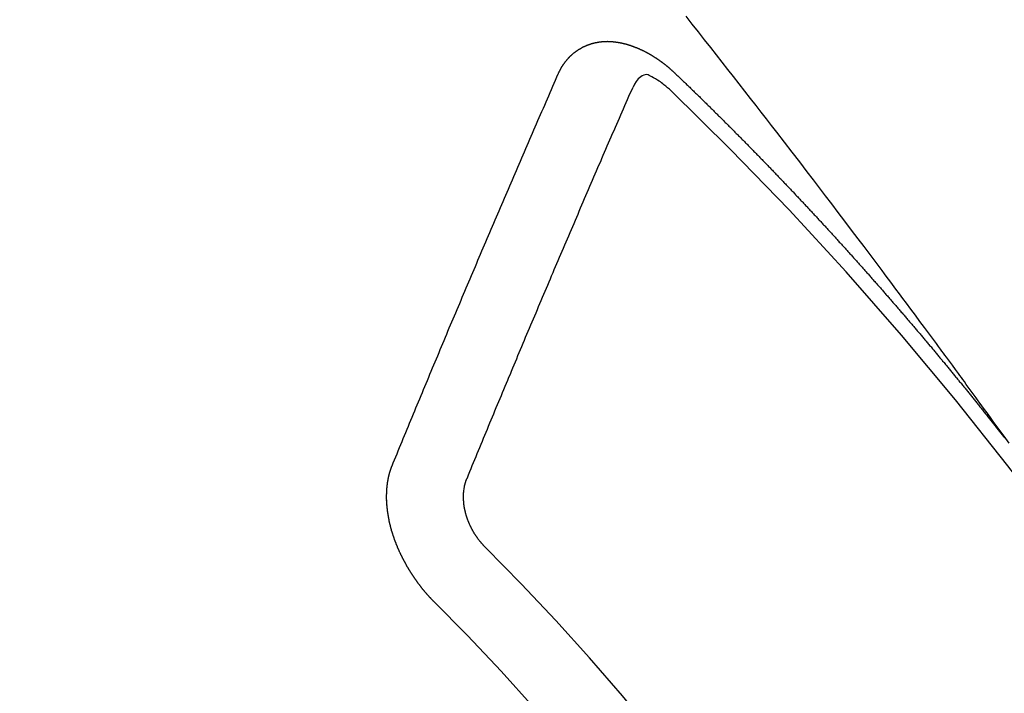
# Model space of a CAD drawing. Extents: x 0 to 26473, y -25 to 8845.
# Drawn here: x 1422 to 1431, y 7045 to 7051 of the extents above; entities that cross this region are included whole.
import ezdxf

# ---------------------------------------------------------------- set-up
doc = ezdxf.new("R2010")
doc.units = 0
doc.header["$LTSCALE"] = 50
doc.header["$MEASUREMENT"] = 0
doc.linetypes.add('CENTER2', pattern=[1.125, 0.75, -0.125, 0.125, -0.125])
doc.linetypes.add('HIDDEN', pattern=[0.375, 0.25, -0.125])
doc.layers.get('0').update_dxf_attribs({"linetype": 'CONTINUOUS'})
doc.layers.get('DEFPOINTS').update_dxf_attribs({"color": 146, "linetype": 'CONTINUOUS'})
doc.layers.add('150-機器', color=8, linetype='CONTINUOUS')
doc.styles.add('KH001', font='txt')
doc.dimstyles.new('KH1xx015', dxfattribs={"dimscale": 10, "dimtxt": 3.8, "dimasz": 0.8, "dimexe": 0.3, "dimexo": 1.2, "dimgap": 0.5, "dimtad": 3, "dimdec": 1, "dimdsep": 46, "dimlunit": 6, "dimtxsty": 'KH001', "dimblk": 'DOT', "dimcen": 1, "dimdle": 1, "dimclrd": 256, "dimclre": 256, "dimclrt": 256, "dimadec": 0, "dimazin": 0, "dimtfac": 1, "dimtdec": 1, "dimtix": 1, "dimtmove": 2, "dimatfit": 3, "dimldrblk": 'CLOSEDBLANK', "dimfxl": 1, "dimtolj": 1, "dimtzin": 0, "dimlwd": -1, "dimlwe": -1, "dimarcsym": 0})

# ---------------------------------------------------------------- blocks, each defined once
blk = doc.blocks.new('_Dot')
at = {"color": 0, "linetype": 'ByBlock', "lineweight": -2}
blk.add_line((-0.5, 0), (-1, 0), dxfattribs=at)
at = {"color": 0, "linetype": 'ByBlock', "const_width": 0.5}
blk.add_lwpolyline([(-0.25, 0, 1), (0.25, 0, 1)], format="xyb", close=True, dxfattribs=at)
blk = doc.blocks.new('*D207')
at = {"layer": 'DEFPOINTS', "transparency": 16777216}
for p, q in [((1374.7742, 7374.2219), (1374.7742, 7439.9027)), ((1529.7742, 7051.4542), (1529.7742, 7439.9027)), ((1521.7742, 7436.9027), (1382.7742, 7436.9027))]:
    blk.add_line(p, q, dxfattribs=at)
at = {"layer": 'DEFPOINTS', "color": 0, "transparency": 16777216}
for p in [(1374.7742, 7436.9027), (1374.7742, 7362.2219), (1529.7742, 7039.4542)]:
    blk.add_point(p, dxfattribs=at)
at = {"layer": 'DEFPOINTS', "transparency": 16777216, "xscale": 8, "yscale": 8, "zscale": 8, "rotation": 180}
blk.add_blockref('_Dot', (1374.7742, 7436.9027), dxfattribs=at)
at = {"layer": 'DEFPOINTS', "transparency": 16777216, "xscale": 8, "yscale": 8, "zscale": 8}
blk.add_blockref('_Dot', (1529.7742, 7436.9027), dxfattribs=at)
at = {"layer": 'DEFPOINTS', "transparency": 16777216, "insert": (1452.2742, 7460.9027), "char_height": 38, "attachment_point": 5, "style": 'KH001'}
blk.add_mtext('\\A1;155', dxfattribs=at)
blk = doc.blocks.new('_ClosedBlank')
at = {"color": 0, "linetype": 'ByBlock', "lineweight": -2}
for p, q in [((-1, 0.1667), (0, 0)), ((-1, 0.1667), (-1, -0.1667)), ((0, 0), (-1, -0.1667))]:
    blk.add_line(p, q, dxfattribs=at)
blk = doc.blocks.new('F402_H')
at = {"layer": '150-機器', "color": 13, "linetype": 'CENTER2'}
blk.add_line((0, 0), (-244.018, -170.8633), dxfattribs=at)
at = {"layer": '150-機器', "color": 13, "linetype": 'HIDDEN'}
for points in [[(-218.9663, -151.28), (-219.012, -151.2173), (-219.0577, -151.1546), (-219.1035, -151.092), (-219.1346, -151.0493), (-219.1658, -151.0066), (-219.1969, -150.9638), (-219.228, -150.9211), (-219.2459, -150.8965), (-219.2637, -150.8718), (-219.2816, -150.8472), (-219.2994, -150.8225), (-219.3171, -150.7981), (-219.3348, -150.7737), (-219.3525, -150.7492), (-219.3703, -150.7248), (-219.3837, -150.7065), (-219.3971, -150.6882), (-219.4105, -150.6699), (-219.424, -150.6516), (-219.451, -150.6148), (-219.478, -150.578), (-219.505, -150.5412), (-219.5319, -150.5044), (-219.5453, -150.4861), (-219.5588, -150.4678), (-219.5722, -150.4495), (-219.5856, -150.4312), (-219.6035, -150.4069), (-219.6214, -150.3826), (-219.6393, -150.3583), (-219.6573, -150.3341), (-219.6755, -150.3097), (-219.6938, -150.2854), (-219.7121, -150.261), (-219.7303, -150.2367), (-219.771, -150.182), (-219.8113, -150.1272), (-219.8517, -150.0724), (-219.8922, -150.0177), (-219.9239, -149.9753), (-219.9557, -149.9331), (-219.9875, -149.8908), (-220.0192, -149.8485), (-220.0424, -149.8172), (-220.0656, -149.7859), (-220.0887, -149.7546), (-220.1119, -149.7234), (-220.1655, -149.6516), (-220.2194, -149.5801), (-220.2736, -149.5088), (-220.3277, -149.4374), (-220.3871, -149.3591), (-220.4465, -149.2807), (-220.5059, -149.2024), (-220.5654, -149.1241), (-220.6203, -149.0521), (-220.6752, -148.9801), (-220.7303, -148.9081), (-220.7853, -148.8361), (-220.8542, -148.7462), (-220.9231, -148.6562), (-220.9921, -148.5664), (-221.0613, -148.4767), (-221.1075, -148.4171), (-221.1538, -148.3575), (-221.2001, -148.298), (-221.2464, -148.2385), (-221.2973, -148.1731), (-221.3482, -148.1077), (-221.3992, -148.0423), (-221.4502, -147.977), (-221.5012, -147.9117), (-221.5524, -147.8464), (-221.6035, -147.7812), (-221.6548, -147.7161), (-221.7106, -147.6453), (-221.7666, -147.5746), (-221.8225, -147.5039), (-221.8785, -147.4332)], [(-223.0298, -147.952), (-223.0287, -147.95), (-223.0277, -147.9481), (-223.0266, -147.9461), (-223.0261, -147.9433), (-223.0243, -147.9408), (-223.0232, -147.9388), (-223.0221, -147.9369), (-223.0211, -147.9349), (-223.0206, -147.9321), (-223.0195, -147.9302), (-223.0185, -147.9282), (-223.0166, -147.9257), (-223.0155, -147.9237), (-223.0144, -147.9218), (-223.014, -147.919), (-223.0129, -147.917), (-223.0118, -147.9151), (-223.01, -147.9125), (-223.0089, -147.9106), (-223.0078, -147.9086), (-223.0068, -147.9066), (-223.0057, -147.9047), (-223.0046, -147.9027), (-223.0028, -147.9002), (-223.0023, -147.8974), (-223.0012, -147.8954), (-223.0002, -147.8935), (-222.9991, -147.8915), (-222.9972, -147.889), (-222.9962, -147.887), (-222.9951, -147.8851), (-222.994, -147.8831), (-222.9924, -147.882), (-222.9913, -147.88), (-222.9895, -147.8775), (-222.9884, -147.8755), (-222.9873, -147.8735), (-222.9863, -147.8716), (-222.9844, -147.869), (-222.9833, -147.8671), (-222.9817, -147.8659), (-222.9806, -147.864), (-222.9796, -147.862), (-222.9777, -147.8595), (-222.9766, -147.8575), (-222.975, -147.8564), (-222.9739, -147.8544), (-222.9729, -147.8525), (-222.971, -147.8499), (-222.9694, -147.8488), (-222.9683, -147.8468), (-222.9672, -147.8449), (-222.9654, -147.8423), (-222.9637, -147.8412), (-222.9627, -147.8392), (-222.9616, -147.8373), (-222.9591, -147.8355), (-222.9581, -147.8336), (-222.9565, -147.8324), (-222.9554, -147.8305), (-222.9535, -147.8279), (-222.9519, -147.8268), (-222.9508, -147.8248), (-222.9492, -147.8237), (-222.9473, -147.8212), (-222.9462, -147.8192), (-222.9446, -147.8181), (-222.9435, -147.8161), (-222.9411, -147.8144), (-222.94, -147.8124), (-222.9384, -147.8113), (-222.9373, -147.8093), (-222.9349, -147.8076), (-222.9338, -147.8056), (-222.9322, -147.8045), (-222.9306, -147.8033), (-222.9287, -147.8008), (-222.927, -147.7997), (-222.926, -147.7977), (-222.9243, -147.7966), (-222.9225, -147.794), (-222.9208, -147.7929), (-222.9192, -147.7917), (-222.9181, -147.7898), (-222.9157, -147.7881), (-222.9141, -147.7869), (-222.913, -147.785), (-222.9114, -147.7838), (-222.9089, -147.7821), (-222.9078, -147.7801), (-222.9062, -147.779), (-222.9046, -147.7779), (-222.9021, -147.7761), (-222.9011, -147.7742), (-222.8994, -147.773), (-222.8978, -147.7719), (-222.8953, -147.7702), (-222.8943, -147.7682), (-222.8926, -147.7671), (-222.891, -147.7659), (-222.8886, -147.7642), (-222.8869, -147.7631), (-222.8853, -147.7619), (-222.8842, -147.76), (-222.8818, -147.7582), (-222.8801, -147.7571), (-222.8785, -147.7559), (-222.8769, -147.7548), (-222.8744, -147.7531), (-222.8728, -147.7519), (-222.8712, -147.7508), (-222.8687, -147.7491), (-222.8671, -147.7479), (-222.8654, -147.7468), (-222.8638, -147.7457), (-222.8614, -147.7439), (-222.8597, -147.7428), (-222.8581, -147.7416), (-222.8565, -147.7405), (-222.854, -147.7388), (-222.8524, -147.7376), (-222.8507, -147.7365), (-222.8491, -147.7354), (-222.8467, -147.7336), (-222.845, -147.7325), (-222.8434, -147.7314), (-222.8417, -147.7302), (-222.8387, -147.7293), (-222.8371, -147.7282), (-222.8355, -147.727), (-222.8338, -147.7259), (-222.8314, -147.7242), (-222.8297, -147.723), (-222.8275, -147.7227), (-222.8259, -147.7215), (-222.8234, -147.7198), (-222.8218, -147.7187), (-222.8202, -147.7175), (-222.818, -147.7172), (-222.8155, -147.7155), (-222.8139, -147.7144), (-222.8123, -147.7132), (-222.81, -147.7129), (-222.8076, -147.7112), (-222.806, -147.71), (-222.8038, -147.7097), (-222.8021, -147.7085), (-222.7997, -147.7068), (-222.7975, -147.7065), (-222.7958, -147.7054), (-222.7936, -147.705), (-222.7912, -147.7033), (-222.7895, -147.7022), (-222.7873, -147.7018), (-222.7857, -147.7007), (-222.7835, -147.7004), (-222.781, -147.6987), (-222.7788, -147.6983), (-222.7772, -147.6972), (-222.7756, -147.696), (-222.7725, -147.6951), (-222.7709, -147.694), (-222.7687, -147.6937), (-222.7671, -147.6925), (-222.7649, -147.6922), (-222.7618, -147.6913), (-222.7602, -147.6902), (-222.758, -147.6898), (-222.7564, -147.6887), (-222.7533, -147.6878), (-222.7517, -147.6866), (-222.7495, -147.6863), (-222.7473, -147.686), (-222.7457, -147.6848), (-222.7426, -147.6839), (-222.7404, -147.6836), (-222.7388, -147.6825), (-222.7366, -147.6821), (-222.7344, -147.6818), (-222.7319, -147.6801), (-222.7297, -147.6798), (-222.7275, -147.6795), (-222.7253, -147.6791), (-222.7237, -147.678), (-222.7215, -147.6777), (-222.7185, -147.6768), (-222.7163, -147.6764), (-222.7146, -147.6753), (-222.7124, -147.675), (-222.7102, -147.6746), (-222.7072, -147.6737), (-222.705, -147.6734), (-222.7028, -147.6731), (-222.7011, -147.6719), (-222.6989, -147.6716), (-222.6967, -147.6713), (-222.6937, -147.6704), (-222.6915, -147.6701), (-222.6893, -147.6697), (-222.6871, -147.6694), (-222.6849, -147.6691), (-222.6827, -147.6687), (-222.6805, -147.6684), (-222.6774, -147.6675), (-222.6752, -147.6672), (-222.673, -147.6669), (-222.6708, -147.6665), (-222.6686, -147.6662), (-222.6664, -147.6659), (-222.6642, -147.6656), (-222.662, -147.6652), (-222.659, -147.6643), (-222.6568, -147.664), (-222.6546, -147.6637), (-222.6524, -147.6633), (-222.6502, -147.663), (-222.648, -147.6627), (-222.6452, -147.6632), (-222.643, -147.6629), (-222.6408, -147.6625), (-222.6386, -147.6622), (-222.6355, -147.6613), (-222.6333, -147.661), (-222.6305, -147.6615), (-222.6283, -147.6611), (-222.6261, -147.6608), (-222.6239, -147.6605), (-222.6212, -147.661), (-222.6189, -147.6606), (-222.6167, -147.6603), (-222.6145, -147.66), (-222.6118, -147.6605), (-222.6095, -147.6602), (-222.6073, -147.6598), (-222.6046, -147.6603), (-222.6024, -147.66), (-222.6002, -147.6597), (-222.5966, -147.6596), (-222.5944, -147.6593), (-222.5916, -147.6597), (-222.5894, -147.6594), (-222.5872, -147.6591), (-222.5844, -147.6596), (-222.5822, -147.6593), (-222.5794, -147.6597), (-222.5772, -147.6594), (-222.5744, -147.6599), (-222.5722, -147.6596), (-222.5694, -147.6601), (-222.5672, -147.6597), (-222.5644, -147.6602), (-222.5622, -147.6599), (-222.5595, -147.6604), (-222.5573, -147.6601), (-222.5553, -147.6611), (-222.5531, -147.6608), (-222.5503, -147.6613), (-222.5481, -147.661), (-222.5453, -147.6615), (-222.5425, -147.6619), (-222.5403, -147.6616), (-222.5376, -147.6621), (-222.5348, -147.6626), (-222.5326, -147.6623), (-222.5298, -147.6628), (-222.527, -147.6632), (-222.5248, -147.6629), (-222.522, -147.6634), (-222.5193, -147.6639), (-222.5171, -147.6636), (-222.5151, -147.6646), (-222.5123, -147.6651), (-222.5095, -147.6656), (-222.5073, -147.6653), (-222.5046, -147.6658), (-222.5018, -147.6663), (-222.499, -147.6668), (-222.4968, -147.6664), (-222.4948, -147.6675), (-222.4921, -147.668), (-222.4893, -147.6685), (-222.4865, -147.669), (-222.4837, -147.6694), (-222.4815, -147.6691), (-222.4787, -147.6696), (-222.4768, -147.6707), (-222.474, -147.6712), (-222.4712, -147.6717), (-222.4684, -147.6721), (-222.4657, -147.6726), (-222.4629, -147.6731), (-222.4609, -147.6742), (-222.4581, -147.6747), (-222.4554, -147.6752), (-222.4526, -147.6757), (-222.4498, -147.6761), (-222.4478, -147.6772), (-222.4451, -147.6777), (-222.4423, -147.6782), (-222.4395, -147.6787), (-222.4376, -147.6797), (-222.4348, -147.6802), (-222.432, -147.6807), (-222.4292, -147.6812), (-222.4273, -147.6823), (-222.4245, -147.6828), (-222.4217, -147.6832), (-222.4189, -147.6837), (-222.417, -147.6848), (-222.4142, -147.6853), (-222.4114, -147.6858), (-222.4094, -147.6868), (-222.4061, -147.6881), (-222.4033, -147.6886), (-222.4005, -147.6891), (-222.3986, -147.6902), (-222.3958, -147.6907), (-222.393, -147.6912), (-222.3905, -147.693), (-222.3877, -147.6935), (-222.3849, -147.694), (-222.383, -147.6951), (-222.3802, -147.6956), (-222.3768, -147.6969), (-222.3749, -147.6979), (-222.3721, -147.6984), (-222.3693, -147.6989), (-222.3668, -147.7008), (-222.364, -147.7013), (-222.3621, -147.7024), (-222.3593, -147.7028), (-222.3559, -147.7042), (-222.354, -147.7052), (-222.3512, -147.7057), (-222.3487, -147.7076), (-222.3459, -147.7081), (-222.3431, -147.7086), (-222.3406, -147.7104), (-222.3378, -147.7109), (-222.3358, -147.712), (-222.3325, -147.7133), (-222.3305, -147.7144), (-222.3277, -147.7149), (-222.3244, -147.7162), (-222.3224, -147.7172), (-222.3191, -147.7185), (-222.3171, -147.7196), (-222.3143, -147.7201), (-222.3118, -147.722), (-222.309, -147.7225), (-222.3065, -147.7243), (-222.3037, -147.7248), (-222.3012, -147.7267), (-222.2984, -147.7272), (-222.2959, -147.7291), (-222.2931, -147.7296), (-222.2906, -147.7314), (-222.2878, -147.7319), (-222.2852, -147.7338), (-222.2833, -147.7349), (-222.2799, -147.7362), (-222.278, -147.7372), (-222.2746, -147.7385), (-222.2727, -147.7396), (-222.2693, -147.7409), (-222.2674, -147.742), (-222.264, -147.7433), (-222.2615, -147.7452), (-222.2595, -147.7462), (-222.2562, -147.7475), (-222.2542, -147.7486), (-222.2508, -147.7499), (-222.2489, -147.751), (-222.2464, -147.7528), (-222.243, -147.7541), (-222.241, -147.7552), (-222.2385, -147.7571), (-222.2352, -147.7584), (-222.2332, -147.7595), (-222.2307, -147.7613), (-222.2273, -147.7626), (-222.2254, -147.7637), (-222.2228, -147.7656), (-222.2195, -147.7669), (-222.2175, -147.768), (-222.215, -147.7698), (-222.2116, -147.7711), (-222.2097, -147.7722), (-222.2071, -147.7741), (-222.2046, -147.776), (-222.2012, -147.7773), (-222.1993, -147.7783), (-222.1968, -147.7802), (-222.1934, -147.7815), (-222.1909, -147.7834), (-222.1889, -147.7845), (-222.1864, -147.7863), (-222.1838, -147.7882), (-222.1805, -147.7895), (-222.178, -147.7914), (-222.176, -147.7925), (-222.1735, -147.7943), (-222.1701, -147.7956), (-222.1676, -147.7975), (-222.165, -147.7994), (-222.1631, -147.8005), (-222.1606, -147.8023), (-222.158, -147.8042), (-222.1547, -147.8055), (-222.1521, -147.8074), (-222.1496, -147.8093), (-222.1471, -147.8112), (-222.1451, -147.8122), (-222.1426, -147.8141), (-222.14, -147.816), (-222.1367, -147.8173), (-222.1342, -147.8192), (-222.1316, -147.821), (-222.1291, -147.8229), (-222.1266, -147.8248), (-222.124, -147.8267), (-222.1215, -147.8286), (-222.1195, -147.8296), (-222.117, -147.8315), (-222.1145, -147.8334), (-222.1119, -147.8353), (-222.1094, -147.8371), (-222.1069, -147.839), (-222.1043, -147.8409), (-222.1018, -147.8428), (-222.0993, -147.8447), (-222.0959, -147.846), (-222.0934, -147.8478), (-222.0909, -147.8497), (-222.0891, -147.8522), (-222.0866, -147.8541), (-222.0841, -147.8559), (-222.0815, -147.8578), (-222.079, -147.8597), (-222.0765, -147.8616), (-222.0739, -147.8634), (-222.0714, -147.8653), (-222.0689, -147.8672), (-222.0663, -147.8691), (-222.0638, -147.871), (-222.0607, -147.8737), (-222.0582, -147.8755), (-222.0556, -147.8774), (-222.0539, -147.8799), (-222.0514, -147.8817), (-222.0488, -147.8836), (-222.0463, -147.8855), (-222.0438, -147.8874), (-222.0412, -147.8893), (-222.0395, -147.8917), (-222.0364, -147.8944), (-222.0339, -147.8963), (-222.0314, -147.8982), (-222.0288, -147.9), (-222.0271, -147.9025), (-222.0246, -147.9044), (-222.022, -147.9063), (-222.0189, -147.9089), (-222.0172, -147.9114), (-222.0147, -147.9133), (-222.0122, -147.9152), (-222.0096, -147.917), (-222.0079, -147.9195), (-222.0048, -147.9222), (-222.0023, -147.9241), (-221.9997, -147.9259), (-221.998, -147.9284), (-221.9955, -147.9303), (-221.9924, -147.933), (-221.9898, -147.9348), (-221.9881, -147.9373), (-221.9856, -147.9392), (-221.9831, -147.9411), (-221.9814, -147.9435)], [(-224.5278, -151.4847), (-224.5165, -151.4573), (-224.5053, -151.4299), (-224.494, -151.4026), (-224.4827, -151.3752), (-224.472, -151.347), (-224.4608, -151.3196), (-224.4487, -151.2917), (-224.4374, -151.2643), (-224.4261, -151.2369), (-224.4148, -151.2096), (-224.4036, -151.1822), (-224.3915, -151.1542), (-224.3802, -151.1269), (-224.3689, -151.0995), (-224.3577, -151.0721), (-224.3464, -151.0448), (-224.3349, -151.016), (-224.3236, -150.9886), (-224.3123, -150.9612), (-224.3003, -150.9333), (-224.289, -150.9059), (-224.2777, -150.8786), (-224.2656, -150.8506), (-224.2543, -150.8232), (-224.2431, -150.7959), (-224.231, -150.7679), (-224.2197, -150.7405), (-224.2084, -150.7132), (-224.1964, -150.6852), (-224.1857, -150.657), (-224.1744, -150.6297), (-224.1623, -150.6017), (-224.151, -150.5743), (-224.1389, -150.5464), (-224.1277, -150.519), (-224.1164, -150.4917), (-224.1043, -150.4637), (-224.093, -150.4363), (-224.0809, -150.4084), (-224.0697, -150.381), (-224.0576, -150.3531), (-224.0463, -150.3257), (-224.0348, -150.2969), (-224.0235, -150.2696), (-224.0114, -150.2416), (-224.0002, -150.2142), (-223.9881, -150.1863), (-223.9768, -150.1589), (-223.9647, -150.131), (-223.9534, -150.1036), (-223.9414, -150.0757), (-223.9293, -150.0477), (-223.918, -150.0203), (-223.9059, -149.9924), (-223.8946, -149.965), (-223.8825, -149.9371), (-223.8705, -149.9091), (-223.8598, -149.8809), (-223.8477, -149.853), (-223.8356, -149.8251), (-223.8243, -149.7977), (-223.8122, -149.7697), (-223.8001, -149.7418), (-223.7889, -149.7144), (-223.7768, -149.6865), (-223.7647, -149.6585), (-223.7534, -149.6312), (-223.7413, -149.6032), (-223.7292, -149.5753), (-223.7171, -149.5473), (-223.7059, -149.5199), (-223.6938, -149.492), (-223.6817, -149.4641), (-223.6696, -149.4361), (-223.6589, -149.4079), (-223.6468, -149.38), (-223.6347, -149.352), (-223.6226, -149.3241), (-223.6106, -149.2961), (-223.5985, -149.2682), (-223.5872, -149.2408), (-223.5751, -149.2129), (-223.563, -149.1849), (-223.5509, -149.157), (-223.5388, -149.129), (-223.5267, -149.1011), (-223.5147, -149.0731), (-223.5026, -149.0452), (-223.4913, -149.0178), (-223.4792, -148.9899), (-223.4671, -148.9619), (-223.455, -148.934), (-223.4429, -148.906), (-223.4314, -148.8773), (-223.4193, -148.8493), (-223.4072, -148.8214), (-223.3952, -148.7934), (-223.3831, -148.7655), (-223.371, -148.7376), (-223.3589, -148.7096), (-223.3468, -148.6817), (-223.3347, -148.6537), (-223.3226, -148.6258), (-223.3105, -148.5978), (-223.2985, -148.5699), (-223.2864, -148.5419), (-223.2743, -148.514), (-223.2614, -148.4855), (-223.2493, -148.4575), (-223.2372, -148.4296), (-223.2251, -148.4016), (-223.213, -148.3737), (-223.2009, -148.3458), (-223.1888, -148.3178), (-223.1767, -148.2899), (-223.1638, -148.2613), (-223.1518, -148.2334), (-223.1402, -148.2046), (-223.1281, -148.1767), (-223.1161, -148.1487), (-223.104, -148.1208), (-223.0911, -148.0923), (-223.079, -148.0643), (-223.0669, -148.0364), (-223.0548, -148.0084), (-223.0419, -147.9799), (-223.0298, -147.952)], [(-222.0123, -148.105), (-222.0284, -148.0909), (-222.0446, -148.077), (-222.0609, -148.0632), (-222.0774, -148.0497), (-222.088, -148.0414), (-222.0986, -148.0333), (-222.1095, -148.0254), (-222.1205, -148.0178), (-222.1367, -148.0077), (-222.1533, -147.9984), (-222.1703, -147.9893), (-222.1875, -147.9795), (-222.1984, -147.9729), (-222.2093, -147.9668), (-222.2205, -147.9621), (-222.2319, -147.9595), (-222.2458, -147.9599), (-222.2598, -147.9636), (-222.2733, -147.9699), (-222.286, -147.9779), (-222.3083, -147.9974), (-222.3265, -148.0201), (-222.342, -148.0449), (-222.3561, -148.0708)], [(-221.9814, -147.9435), (-221.974, -147.9505), (-221.9672, -147.9567), (-221.9604, -147.9629), (-221.9536, -147.9692), (-221.9477, -147.9759), (-221.9403, -147.983), (-221.9335, -147.9892), (-221.9268, -147.9954), (-221.92, -148.0016), (-221.9132, -148.0078), (-221.9067, -148.0154), (-221.8999, -148.0216), (-221.8931, -148.0278), (-221.8863, -148.034), (-221.8795, -148.0402), (-221.873, -148.0478), (-221.8662, -148.054), (-221.8594, -148.0602), (-221.8526, -148.0665), (-221.8453, -148.0735), (-221.8393, -148.0803), (-221.8325, -148.0865), (-221.8258, -148.0927), (-221.819, -148.0989), (-221.8124, -148.1065), (-221.8057, -148.1127), (-221.7989, -148.1189), (-221.7921, -148.1251), (-221.7847, -148.1321), (-221.7788, -148.1389), (-221.772, -148.1451), (-221.7652, -148.1513), (-221.7584, -148.1575), (-221.7519, -148.1651), (-221.7451, -148.1714), (-221.7383, -148.1776), (-221.7315, -148.1838), (-221.725, -148.1914), (-221.7182, -148.1976), (-221.7114, -148.2038), (-221.7055, -148.2106), (-221.6981, -148.2176), (-221.6913, -148.2238), (-221.6846, -148.23), (-221.6786, -148.2368), (-221.6712, -148.2438), (-221.6645, -148.25), (-221.6585, -148.2568), (-221.6511, -148.2638), (-221.6443, -148.27), (-221.6376, -148.2762), (-221.6316, -148.283), (-221.6242, -148.2901), (-221.6175, -148.2963), (-221.6115, -148.303), (-221.6047, -148.3093), (-221.5974, -148.3163), (-221.5914, -148.3231), (-221.5846, -148.3293), (-221.5773, -148.3363), (-221.5713, -148.3431), (-221.5645, -148.3493), (-221.5577, -148.3555), (-221.5512, -148.3631), (-221.5444, -148.3693), (-221.5376, -148.3755), (-221.5311, -148.3831), (-221.5243, -148.3893), (-221.5175, -148.3955), (-221.5116, -148.4023), (-221.5042, -148.4093), (-221.4974, -148.4155), (-221.4915, -148.4223), (-221.4841, -148.4293), (-221.4781, -148.4361), (-221.4714, -148.4423), (-221.464, -148.4494), (-221.458, -148.4561), (-221.4512, -148.4623), (-221.4445, -148.4686), (-221.4379, -148.4762), (-221.4311, -148.4824), (-221.4252, -148.4891), (-221.4178, -148.4962), (-221.411, -148.5024), (-221.4051, -148.5092), (-221.3977, -148.5162), (-221.3918, -148.523), (-221.385, -148.5292), (-221.3776, -148.5362), (-221.3717, -148.543), (-221.3649, -148.5492), (-221.3583, -148.5568), (-221.3516, -148.563), (-221.3456, -148.5698), (-221.3382, -148.5768), (-221.3315, -148.583), (-221.3255, -148.5898), (-221.3181, -148.5968), (-221.3122, -148.6036), (-221.3054, -148.6098), (-221.2988, -148.6174), (-221.2921, -148.6236), (-221.2853, -148.6298), (-221.2787, -148.6374), (-221.272, -148.6436), (-221.266, -148.6504), (-221.2586, -148.6574), (-221.2527, -148.6642), (-221.2459, -148.6704), (-221.2394, -148.678), (-221.2326, -148.6842), (-221.226, -148.6918), (-221.2193, -148.698), (-221.2133, -148.7048), (-221.2059, -148.7118), (-221.2, -148.7186), (-221.1932, -148.7248), (-221.1866, -148.7324), (-221.1799, -148.7386), (-221.1739, -148.7454), (-221.1665, -148.7524), (-221.1606, -148.7592), (-221.1532, -148.7663), (-221.1473, -148.773), (-221.1405, -148.7792), (-221.1339, -148.7868), (-221.1272, -148.7931), (-221.1212, -148.7998), (-221.1138, -148.8069), (-221.1079, -148.8136), (-221.1005, -148.8207), (-221.0946, -148.8274), (-221.0878, -148.8337), (-221.0812, -148.8413), (-221.0744, -148.8475), (-221.0679, -148.8551), (-221.0611, -148.8613), (-221.0552, -148.868), (-221.0486, -148.8756), (-221.0418, -148.8819), (-221.0353, -148.8895), (-221.0285, -148.8957), (-221.0226, -148.9024), (-221.0152, -148.9095), (-221.0092, -148.9162), (-221.0019, -148.9233), (-220.9959, -148.9301), (-220.99, -148.9368), (-220.9826, -148.9439), (-220.9766, -148.9506), (-220.9693, -148.9577), (-220.9633, -148.9644), (-220.9573, -148.9712), (-220.95, -148.9783), (-220.944, -148.985), (-220.9367, -148.9921), (-220.9307, -148.9988), (-220.9247, -149.0056), (-220.9174, -149.0126), (-220.9114, -149.0194), (-220.9041, -149.0265), (-220.8981, -149.0332), (-220.8916, -149.0408), (-220.8848, -149.047), (-220.8788, -149.0538), (-220.8715, -149.0608), (-220.8655, -149.0676), (-220.859, -149.0752), (-220.8522, -149.0814), (-220.8456, -149.089), (-220.8397, -149.0958), (-220.8329, -149.102), (-220.8263, -149.1096), (-220.8204, -149.1164), (-220.813, -149.1234), (-220.8071, -149.1302), (-220.8005, -149.1378), (-220.7937, -149.144), (-220.7872, -149.1516), (-220.7812, -149.1584), (-220.7745, -149.1646), (-220.7679, -149.1722), (-220.762, -149.179), (-220.7546, -149.186), (-220.7486, -149.1928), (-220.7421, -149.2004), (-220.7353, -149.2066), (-220.7288, -149.2142), (-220.7228, -149.221), (-220.7155, -149.228), (-220.7095, -149.2348), (-220.7035, -149.2416), (-220.6962, -149.2486), (-220.6902, -149.2554), (-220.6837, -149.263), (-220.6777, -149.2697), (-220.6703, -149.2768), (-220.6644, -149.2836), (-220.6578, -149.2911), (-220.6511, -149.2974), (-220.6445, -149.305), (-220.6386, -149.3117), (-220.632, -149.3193), (-220.6252, -149.3255), (-220.6187, -149.3331), (-220.6127, -149.3399), (-220.6068, -149.3467), (-220.5994, -149.3537), (-220.5935, -149.3605), (-220.5869, -149.3681), (-220.5809, -149.3749), (-220.5736, -149.3819), (-220.5676, -149.3887), (-220.5611, -149.3963), (-220.5551, -149.4031), (-220.5478, -149.4101), (-220.5418, -149.4169), (-220.5353, -149.4245), (-220.5293, -149.4313), (-220.5219, -149.4383), (-220.516, -149.4451), (-220.5094, -149.4527), (-220.5035, -149.4594), (-220.4969, -149.467), (-220.4902, -149.4732), (-220.4836, -149.4808), (-220.4777, -149.4876), (-220.4711, -149.4952), (-220.4652, -149.502), (-220.4578, -149.509), (-220.4518, -149.5158), (-220.4453, -149.5234), (-220.4393, -149.5302), (-220.4328, -149.5378), (-220.426, -149.544), (-220.4195, -149.5516), (-220.4135, -149.5584), (-220.407, -149.566), (-220.401, -149.5728), (-220.3945, -149.5804), (-220.3877, -149.5866), (-220.3811, -149.5942), (-220.3752, -149.6009), (-220.3686, -149.6085), (-220.3627, -149.6153), (-220.3561, -149.6229), (-220.3488, -149.6299), (-220.3428, -149.6367), (-220.3363, -149.6443), (-220.3303, -149.6511), (-220.3238, -149.6587), (-220.3178, -149.6655), (-220.3113, -149.6731), (-220.3053, -149.6799), (-220.298, -149.6869), (-220.292, -149.6937), (-220.2855, -149.7013), (-220.2795, -149.708), (-220.273, -149.7156), (-220.267, -149.7224), (-220.2604, -149.73), (-220.2545, -149.7368), (-220.2479, -149.7444), (-220.2406, -149.7514), (-220.2346, -149.7582), (-220.2281, -149.7658), (-220.2221, -149.7726), (-220.2156, -149.7802), (-220.2096, -149.787), (-220.2031, -149.7946), (-220.1971, -149.8013), (-220.1906, -149.8089), (-220.1846, -149.8157), (-220.1781, -149.8233), (-220.1715, -149.8309), (-220.1648, -149.8371), (-220.1582, -149.8447), (-220.1523, -149.8515), (-220.1457, -149.8591), (-220.1397, -149.8659), (-220.1332, -149.8735), (-220.1272, -149.8803), (-220.1207, -149.8879), (-220.1142, -149.8955), (-220.1082, -149.9022), (-220.1017, -149.9098), (-220.0957, -149.9166), (-220.0892, -149.9242), (-220.0832, -149.931), (-220.0767, -149.9386), (-220.0707, -149.9454), (-220.0642, -149.953), (-220.0576, -149.9606), (-220.0517, -149.9673), (-220.0451, -149.9749), (-220.0392, -149.9817), (-220.0326, -149.9893), (-220.0266, -149.9961), (-220.0201, -150.0037), (-220.0136, -150.0113), (-220.0076, -150.0181), (-220.0011, -150.0257), (-219.9951, -150.0325), (-219.9886, -150.0401), (-219.9826, -150.0468), (-219.9761, -150.0544), (-219.9695, -150.062), (-219.9636, -150.0688), (-219.957, -150.0764), (-219.9511, -150.0832), (-219.9445, -150.0908), (-219.9386, -150.0976), (-219.932, -150.1052), (-219.9255, -150.1128), (-219.9195, -150.1195), (-219.913, -150.1271), (-219.907, -150.1339), (-219.9005, -150.1415), (-219.8939, -150.1491), (-219.888, -150.1559), (-219.8822, -150.1641), (-219.8763, -150.1709), (-219.8697, -150.1785), (-219.8632, -150.186), (-219.8572, -150.1928), (-219.8507, -150.2004), (-219.8447, -150.2072), (-219.8382, -150.2148), (-219.8317, -150.2224), (-219.8257, -150.2292), (-219.8192, -150.2368), (-219.8132, -150.2436), (-219.8075, -150.2517), (-219.8009, -150.2593), (-219.795, -150.2661), (-219.7884, -150.2737), (-219.7825, -150.2805), (-219.7759, -150.2881), (-219.7694, -150.2957), (-219.7634, -150.3025), (-219.7569, -150.3101), (-219.7517, -150.3174), (-219.7452, -150.325), (-219.7387, -150.3326), (-219.7327, -150.3394), (-219.7262, -150.347), (-219.7202, -150.3538), (-219.7137, -150.3614), (-219.7079, -150.3695), (-219.702, -150.3763), (-219.6954, -150.3839), (-219.6889, -150.3915), (-219.6829, -150.3983), (-219.6764, -150.4059), (-219.6704, -150.4127), (-219.6647, -150.4208), (-219.6582, -150.4284), (-219.6522, -150.4352), (-219.6457, -150.4428), (-219.6397, -150.4496), (-219.6332, -150.4572), (-219.6274, -150.4654), (-219.6215, -150.4722), (-219.6149, -150.4797), (-219.6084, -150.4873), (-219.6024, -150.4941), (-219.5967, -150.5023), (-219.5908, -150.5091), (-219.5842, -150.5167), (-219.5777, -150.5243), (-219.5717, -150.5311), (-219.566, -150.5392), (-219.5595, -150.5468), (-219.5535, -150.5536), (-219.547, -150.5612), (-219.5412, -150.5694), (-219.5353, -150.5762), (-219.5287, -150.5837), (-219.5228, -150.5905), (-219.5162, -150.5981), (-219.5105, -150.6063), (-219.5045, -150.6131), (-219.498, -150.6207), (-219.4915, -150.6283), (-219.4863, -150.6356), (-219.4798, -150.6432), (-219.4732, -150.6508), (-219.4673, -150.6576), (-219.4616, -150.6658), (-219.4556, -150.6726), (-219.4491, -150.6802), (-219.4425, -150.6877), (-219.4374, -150.6951), (-219.4308, -150.7027), (-219.4243, -150.7103), (-219.4191, -150.7177), (-219.4126, -150.7252), (-219.4061, -150.7328), (-219.4001, -150.7396), (-219.3944, -150.7478), (-219.3878, -150.7554), (-219.3819, -150.7622), (-219.3762, -150.7703), (-219.3696, -150.7779), (-219.3637, -150.7847), (-219.3571, -150.7923), (-219.352, -150.7997), (-219.3454, -150.8073), (-219.3389, -150.8149), (-219.3337, -150.8222), (-219.3272, -150.8298), (-219.3207, -150.8374), (-219.3155, -150.8448), (-219.309, -150.8524), (-219.3024, -150.86), (-219.2973, -150.8673), (-219.2908, -150.8749), (-219.2842, -150.8825), (-219.2791, -150.8899), (-219.2725, -150.8975), (-219.266, -150.9051), (-219.2608, -150.9124), (-219.2543, -150.92), (-219.2478, -150.9276), (-219.2426, -150.935), (-219.2361, -150.9426), (-219.2304, -150.9507), (-219.2244, -150.9575), (-219.2179, -150.9651), (-219.2121, -150.9733), (-219.2062, -150.9801), (-219.1996, -150.9877), (-219.1939, -150.9958), (-219.188, -151.0026), (-219.1822, -151.0108), (-219.1757, -151.0184), (-219.1697, -151.0252), (-219.164, -151.0333), (-219.1575, -151.0409), (-219.1523, -151.0483), (-219.1458, -151.0559), (-219.1401, -151.064), (-219.1341, -151.0708), (-219.1276, -151.0784), (-219.1218, -151.0866), (-219.1159, -151.0934), (-219.1102, -151.1015), (-219.1036, -151.1091), (-219.0979, -151.1173), (-219.0919, -151.1241), (-219.0854, -151.1317), (-219.0797, -151.1399), (-219.0737, -151.1466), (-219.068, -151.1548), (-219.0615, -151.1624), (-219.0563, -151.1698), (-219.0498, -151.1774), (-219.044, -151.1855), (-219.0381, -151.1923), (-219.0324, -151.2005), (-219.0258, -151.2081), (-219.0207, -151.2154), (-219.0141, -151.223), (-219.0076, -151.2306)], [(-223.8491, -151.5915), (-223.8379, -151.5641), (-223.8272, -151.5359), (-223.8159, -151.5085), (-223.8046, -151.4812), (-223.7934, -151.4538), (-223.7821, -151.4264), (-223.7708, -151.399), (-223.7595, -151.3717), (-223.7483, -151.3443), (-223.737, -151.3169), (-223.7257, -151.2895), (-223.7136, -151.2616), (-223.7024, -151.2342), (-223.6911, -151.2069), (-223.6798, -151.1795), (-223.6685, -151.1521), (-223.6573, -151.1247), (-223.6452, -151.0968), (-223.6339, -151.0694), (-223.6226, -151.042), (-223.6114, -151.0147), (-223.6001, -150.9873), (-223.588, -150.9593), (-223.5767, -150.932), (-223.5655, -150.9046), (-223.5542, -150.8772), (-223.5421, -150.8493), (-223.5308, -150.8219), (-223.5196, -150.7945), (-223.5075, -150.7666), (-223.4962, -150.7392), (-223.4849, -150.7118), (-223.4737, -150.6845), (-223.4616, -150.6565), (-223.4503, -150.6292), (-223.439, -150.6018), (-223.4269, -150.5738), (-223.4157, -150.5465), (-223.4036, -150.5185), (-223.3929, -150.4903), (-223.3816, -150.463), (-223.3695, -150.435), (-223.3583, -150.4076), (-223.3462, -150.3797), (-223.3349, -150.3523), (-223.3236, -150.3249), (-223.3115, -150.297), (-223.3003, -150.2696), (-223.2882, -150.2417), (-223.2769, -150.2143), (-223.2648, -150.1864), (-223.2535, -150.159), (-223.2414, -150.131), (-223.2302, -150.1037), (-223.2181, -150.0757), (-223.2068, -150.0484), (-223.1947, -150.0204), (-223.1835, -149.993), (-223.1714, -149.9651), (-223.1593, -149.9371), (-223.148, -149.9098), (-223.1359, -149.8818), (-223.1246, -149.8544), (-223.1126, -149.8265), (-223.1005, -149.7986), (-223.0892, -149.7712), (-223.0771, -149.7432), (-223.0658, -149.7159), (-223.0537, -149.6879), (-223.0417, -149.66), (-223.0304, -149.6326), (-223.0183, -149.6047), (-223.0062, -149.5767), (-222.9949, -149.5493), (-222.9829, -149.5214), (-222.9708, -149.4934), (-222.9587, -149.4655), (-222.9474, -149.4381), (-222.9353, -149.4102), (-222.9232, -149.3822), (-222.9111, -149.3543), (-222.8999, -149.3269), (-222.8878, -149.299), (-222.8757, -149.271), (-222.8636, -149.2431), (-222.8515, -149.2151), (-222.8402, -149.1878), (-222.8281, -149.1598), (-222.8161, -149.1319), (-222.804, -149.1039), (-222.7919, -149.076), (-222.7798, -149.048), (-222.7685, -149.0207), (-222.7564, -148.9927), (-222.7443, -148.9648), (-222.7323, -148.9368), (-222.7202, -148.9089), (-222.7081, -148.8809), (-222.696, -148.853), (-222.6839, -148.8251), (-222.6718, -148.7971), (-222.6597, -148.7692), (-222.6476, -148.7412), (-222.6364, -148.7138), (-222.6243, -148.6859), (-222.6122, -148.658), (-222.6001, -148.63), (-222.588, -148.6021), (-222.5759, -148.5741), (-222.5638, -148.5462), (-222.5517, -148.5182), (-222.5397, -148.4903), (-222.5267, -148.4618), (-222.5147, -148.4338), (-222.5026, -148.4059), (-222.4905, -148.3779), (-222.4784, -148.35), (-222.4663, -148.322), (-222.4542, -148.2941), (-222.4421, -148.2661), (-222.43, -148.2382), (-222.4174, -148.2111), (-222.4053, -148.1831), (-222.3924, -148.1546), (-222.3803, -148.1267), (-222.3682, -148.0987), (-222.3561, -148.0708)], [(-224.1405, -152.7159), (-224.143, -152.7141), (-224.1462, -152.7114), (-224.1479, -152.7089), (-224.151, -152.7062), (-224.1527, -152.7038), (-224.1558, -152.7011), (-224.1575, -152.6986), (-224.16, -152.6968), (-224.1623, -152.6935), (-224.1649, -152.6916), (-224.168, -152.6889), (-224.1697, -152.6865), (-224.1728, -152.6838), (-224.1745, -152.6813), (-224.1776, -152.6786), (-224.1793, -152.6762), (-224.1824, -152.6735), (-224.1842, -152.671), (-224.1873, -152.6683), (-224.189, -152.6659), (-224.1921, -152.6632), (-224.1938, -152.6607), (-224.1969, -152.658), (-224.1986, -152.6556), (-224.2017, -152.6529), (-224.2034, -152.6504), (-224.2057, -152.6472), (-224.2083, -152.6453), (-224.2105, -152.642), (-224.2131, -152.6401), (-224.2154, -152.6369), (-224.2171, -152.6344), (-224.2202, -152.6317), (-224.2219, -152.6293), (-224.2242, -152.626), (-224.2267, -152.6241), (-224.229, -152.6209), (-224.2313, -152.6176), (-224.2338, -152.6157), (-224.2361, -152.6124), (-224.2378, -152.61), (-224.2409, -152.6073), (-224.2427, -152.6048), (-224.2449, -152.6016), (-224.2467, -152.5991), (-224.2498, -152.5964), (-224.2521, -152.5932), (-224.2538, -152.5907), (-224.2561, -152.5874), (-224.2578, -152.585), (-224.2609, -152.5823), (-224.2626, -152.5798), (-224.2649, -152.5766), (-224.2672, -152.5733), (-224.2689, -152.5709), (-224.272, -152.5682), (-224.2737, -152.5657), (-224.276, -152.5624), (-224.2783, -152.5592), (-224.28, -152.5567), (-224.2823, -152.5535), (-224.284, -152.551), (-224.2871, -152.5483), (-224.2894, -152.545), (-224.2911, -152.5426), (-224.2934, -152.5393), (-224.2951, -152.5369), (-224.2974, -152.5336), (-224.2991, -152.5312), (-224.3014, -152.5279), (-224.3037, -152.5246), (-224.3054, -152.5222), (-224.3077, -152.5189), (-224.3094, -152.5164), (-224.3117, -152.5132), (-224.314, -152.5099), (-224.3157, -152.5075), (-224.318, -152.5042), (-224.3203, -152.5009), (-224.322, -152.4985), (-224.3243, -152.4952), (-224.326, -152.4928), (-224.3283, -152.4895), (-224.3306, -152.4862), (-224.3323, -152.4838), (-224.3346, -152.4805), (-224.3363, -152.478), (-224.3386, -152.4748), (-224.3409, -152.4715), (-224.3426, -152.4691), (-224.3441, -152.4652), (-224.3458, -152.4628), (-224.3481, -152.4595), (-224.3504, -152.4562), (-224.3521, -152.4538), (-224.3544, -152.4505), (-224.3561, -152.4481), (-224.3584, -152.4448), (-224.3599, -152.441), (-224.3616, -152.4385), (-224.3639, -152.4352), (-224.3656, -152.4328), (-224.3679, -152.4295), (-224.3693, -152.4257), (-224.371, -152.4232), (-224.3733, -152.42), (-224.3751, -152.4175), (-224.3765, -152.4137), (-224.3788, -152.4104), (-224.3805, -152.4079), (-224.3828, -152.4047), (-224.3837, -152.4017), (-224.386, -152.3984), (-224.3877, -152.3959), (-224.39, -152.3927), (-224.3915, -152.3888), (-224.3932, -152.3864), (-224.3955, -152.3831), (-224.3964, -152.3801), (-224.3987, -152.3768), (-224.401, -152.3736), (-224.4019, -152.3705), (-224.4041, -152.3673), (-224.405, -152.3642), (-224.4073, -152.361), (-224.409, -152.3585), (-224.4105, -152.3547), (-224.4128, -152.3514), (-224.4137, -152.3484), (-224.416, -152.3451), (-224.4177, -152.3427), (-224.4192, -152.3388), (-224.4209, -152.3364), (-224.4224, -152.3325), (-224.4241, -152.3301), (-224.4256, -152.3262), (-224.4278, -152.323), (-224.4287, -152.32), (-224.431, -152.3167), (-224.4319, -152.3137), (-224.4342, -152.3104), (-224.4351, -152.3074), (-224.4374, -152.3041), (-224.4383, -152.3011), (-224.4406, -152.2978), (-224.4415, -152.2948), (-224.4438, -152.2915), (-224.4447, -152.2885), (-224.447, -152.2852), (-224.4479, -152.2822), (-224.4493, -152.2784), (-224.4511, -152.2759), (-224.4525, -152.2721), (-224.4542, -152.2696), (-224.4557, -152.2658), (-224.4566, -152.2628), (-224.4589, -152.2595), (-224.4598, -152.2565), (-224.4621, -152.2532), (-224.463, -152.2502), (-224.4645, -152.2463), (-224.4662, -152.2439), (-224.4676, -152.2401), (-224.4685, -152.237), (-224.47, -152.2332), (-224.4717, -152.2307), (-224.4732, -152.2269), (-224.4741, -152.2239), (-224.4764, -152.2206), (-224.4773, -152.2176), (-224.4788, -152.2137), (-224.4797, -152.2107), (-224.4814, -152.2083), (-224.4829, -152.2044), (-224.4838, -152.2014), (-224.4852, -152.1976), (-224.4869, -152.1951), (-224.4884, -152.1913), (-224.4893, -152.1883), (-224.4902, -152.1852), (-224.4917, -152.1814), (-224.4926, -152.1784), (-224.4949, -152.1751), (-224.4958, -152.1721), (-224.4967, -152.1691), (-224.4981, -152.1652), (-224.499, -152.1622), (-224.4999, -152.1592), (-224.5014, -152.1553), (-224.5031, -152.1529), (-224.5046, -152.149), (-224.5055, -152.146), (-224.5064, -152.143), (-224.5079, -152.1392), (-224.5088, -152.1361), (-224.5097, -152.1331), (-224.5111, -152.1293), (-224.512, -152.1262), (-224.5129, -152.1232), (-224.5144, -152.1194), (-224.5153, -152.1164), (-224.5162, -152.1133), (-224.5171, -152.1103), (-224.5186, -152.1065), (-224.5195, -152.1034), (-224.5204, -152.1004), (-224.5218, -152.0966), (-224.5227, -152.0936), (-224.5236, -152.0905), (-224.5245, -152.0875), (-224.526, -152.0837), (-224.5269, -152.0807), (-224.5278, -152.0776), (-224.5287, -152.0746), (-224.5302, -152.0708), (-224.5311, -152.0677), (-224.532, -152.0647), (-224.5321, -152.0611), (-224.533, -152.0581), (-224.5344, -152.0543), (-224.5353, -152.0512), (-224.5362, -152.0482), (-224.5371, -152.0452), (-224.538, -152.0422), (-224.5381, -152.0386), (-224.5396, -152.0347), (-224.5405, -152.0317), (-224.5414, -152.0287), (-224.5423, -152.0257), (-224.5424, -152.0221), (-224.5433, -152.0191), (-224.5442, -152.016), (-224.5451, -152.013), (-224.5465, -152.0092), (-224.5466, -152.0056), (-224.5475, -152.0025), (-224.5484, -151.9995), (-224.5493, -151.9965), (-224.5494, -151.9929), (-224.5503, -151.9899), (-224.5512, -151.9869), (-224.5521, -151.9838), (-224.5522, -151.9802), (-224.5531, -151.9772), (-224.554, -151.9742), (-224.5541, -151.9706), (-224.5549, -151.9676), (-224.5558, -151.9646), (-224.5559, -151.961), (-224.5568, -151.9579), (-224.5577, -151.9549), (-224.5578, -151.9513), (-224.5587, -151.9483), (-224.5596, -151.9453), (-224.5597, -151.9417), (-224.5606, -151.9387), (-224.5607, -151.9351), (-224.5616, -151.932), (-224.5625, -151.929), (-224.5626, -151.9254), (-224.5635, -151.9224), (-224.5635, -151.9188), (-224.5639, -151.9166), (-224.5648, -151.9136), (-224.5648, -151.91), (-224.5657, -151.907), (-224.5658, -151.9034), (-224.5667, -151.9003), (-224.5668, -151.8967), (-224.5671, -151.8945), (-224.5672, -151.8909), (-224.5681, -151.8879), (-224.5682, -151.8843), (-224.5691, -151.8813), (-224.5692, -151.8777), (-224.5695, -151.8755), (-224.5696, -151.8719), (-224.5705, -151.8689), (-224.5706, -151.8653), (-224.5709, -151.8631), (-224.571, -151.8595), (-224.5719, -151.8565), (-224.572, -151.8529), (-224.5723, -151.8507), (-224.5724, -151.8471), (-224.5733, -151.844), (-224.5734, -151.8404), (-224.5729, -151.8377), (-224.5738, -151.8346), (-224.5738, -151.831), (-224.5742, -151.8288), (-224.5743, -151.8252), (-224.5743, -151.8217), (-224.5747, -151.8194), (-224.5747, -151.8159), (-224.5751, -151.8136), (-224.5752, -151.81), (-224.5752, -151.8065), (-224.5756, -151.8042), (-224.5756, -151.8007), (-224.5752, -151.7979), (-224.5761, -151.7949), (-224.5761, -151.7913), (-224.5756, -151.7885), (-224.5765, -151.7855), (-224.5761, -151.7827), (-224.5761, -151.7791), (-224.5765, -151.7769), (-224.5765, -151.7733), (-224.5761, -151.7705), (-224.577, -151.7675), (-224.5765, -151.7647), (-224.5765, -151.7611), (-224.5761, -151.7583), (-224.577, -151.7553), (-224.5765, -151.7525), (-224.5766, -151.7489), (-224.5761, -151.7462), (-224.5764, -151.7439), (-224.5765, -151.7404), (-224.576, -151.7376), (-224.5761, -151.734), (-224.5764, -151.7318), (-224.5759, -151.729), (-224.576, -151.7254), (-224.5755, -151.7226), (-224.5758, -151.7204), (-224.5759, -151.7168), (-224.5754, -151.714), (-224.5749, -151.7113), (-224.575, -151.7077), (-224.5753, -151.7055), (-224.5748, -151.7027), (-224.5749, -151.6991), (-224.5744, -151.6963), (-224.5739, -151.6935), (-224.5735, -151.6908), (-224.5744, -151.6877), (-224.5739, -151.685), (-224.5734, -151.6822), (-224.5729, -151.6794), (-224.5724, -151.6766), (-224.5725, -151.673), (-224.572, -151.6702), (-224.5723, -151.668), (-224.5718, -151.6653), (-224.5713, -151.6625), (-224.5708, -151.6597), (-224.5709, -151.6561), (-224.5704, -151.6533), (-224.5699, -151.6506), (-224.5695, -151.6478), (-224.569, -151.645), (-224.5693, -151.6428), (-224.5688, -151.64), (-224.5683, -151.6372), (-224.5678, -151.6345), (-224.5673, -151.6317), (-224.5668, -151.6289), (-224.5664, -151.6261), (-224.5659, -151.6233), (-224.5654, -151.6206), (-224.5649, -151.6178), (-224.5644, -151.615), (-224.5639, -151.6122), (-224.5634, -151.6095), (-224.5629, -151.6067), (-224.5624, -151.6039), (-224.5619, -151.6011), (-224.5615, -151.5983), (-224.561, -151.5956), (-224.5605, -151.5928), (-224.56, -151.59), (-224.5603, -151.5878), (-224.5593, -151.5858), (-224.5588, -151.5831), (-224.5575, -151.5797), (-224.557, -151.5769), (-224.5565, -151.5742), (-224.556, -151.5714), (-224.5549, -151.5694), (-224.5544, -151.5666), (-224.5539, -151.5639), (-224.5535, -151.5611), (-224.5524, -151.5591), (-224.5519, -151.5563), (-224.5514, -151.5536), (-224.5509, -151.5508), (-224.5499, -151.5488), (-224.5494, -151.5461), (-224.5489, -151.5433), (-224.5478, -151.5413), (-224.5473, -151.5385), (-224.5463, -151.5366), (-224.5458, -151.5338), (-224.5453, -151.531), (-224.5434, -151.5285), (-224.5429, -151.5257), (-224.5419, -151.5237), (-224.5414, -151.521), (-224.5403, -151.519), (-224.5398, -151.5162), (-224.5388, -151.5143), (-224.5383, -151.5115), (-224.5372, -151.5095), (-224.5367, -151.5067), (-224.5348, -151.5042), (-224.5343, -151.5014), (-224.5333, -151.4995), (-224.5328, -151.4967), (-224.5317, -151.4947), (-224.5312, -151.492), (-224.5302, -151.49), (-224.5297, -151.4872), (-224.5278, -151.4847)], [(-223.682, -152.2232), (-223.6843, -152.2199), (-223.6874, -152.2172), (-223.6899, -152.2154), (-223.6922, -152.2121), (-223.6953, -152.2094), (-223.6976, -152.2061), (-223.7001, -152.2042), (-223.7032, -152.2015), (-223.7055, -152.1983), (-223.7072, -152.1958), (-223.7103, -152.1931), (-223.7126, -152.1899), (-223.7157, -152.1872), (-223.718, -152.1839), (-223.7205, -152.182), (-223.7228, -152.1788), (-223.7251, -152.1755), (-223.7282, -152.1728), (-223.7305, -152.1695), (-223.7322, -152.1671), (-223.7345, -152.1638), (-223.7376, -152.1611), (-223.7399, -152.1578), (-223.7422, -152.1546), (-223.7445, -152.1513), (-223.7468, -152.148), (-223.7485, -152.1456), (-223.7516, -152.1429), (-223.7539, -152.1396), (-223.7562, -152.1364), (-223.7585, -152.1331), (-223.7607, -152.1298), (-223.763, -152.1265), (-223.7647, -152.1241), (-223.767, -152.1208), (-223.7693, -152.1176), (-223.7716, -152.1143), (-223.7739, -152.111), (-223.7754, -152.1072), (-223.7777, -152.1039), (-223.7799, -152.1006), (-223.7817, -152.0982), (-223.784, -152.0949), (-223.7862, -152.0917), (-223.7877, -152.0878), (-223.79, -152.0846), (-223.7923, -152.0813), (-223.7938, -152.0774), (-223.7955, -152.075), (-223.7978, -152.0717), (-223.7992, -152.0679), (-223.8015, -152.0646), (-223.8038, -152.0614), (-223.8053, -152.0575), (-223.8076, -152.0542), (-223.8085, -152.0512), (-223.8108, -152.048), (-223.8122, -152.0441), (-223.8145, -152.0408), (-223.816, -152.037), (-223.8183, -152.0337), (-223.8192, -152.0307), (-223.8206, -152.0269), (-223.8229, -152.0236), (-223.8244, -152.0198), (-223.8259, -152.0159), (-223.8276, -152.0135), (-223.8291, -152.0096), (-223.8305, -152.0058), (-223.832, -152.002), (-223.8337, -151.9995), (-223.8352, -151.9957), (-223.8367, -151.9918), (-223.8381, -151.988), (-223.839, -151.985), (-223.8405, -151.9811), (-223.8428, -151.9779), (-223.8443, -151.974), (-223.8452, -151.971), (-223.8466, -151.9672), (-223.8481, -151.9633), (-223.849, -151.9603), (-223.8505, -151.9564), (-223.8519, -151.9526), (-223.8528, -151.9496), (-223.8543, -151.9457), (-223.8544, -151.9421), (-223.8559, -151.9383), (-223.8573, -151.9345), (-223.8582, -151.9314), (-223.8597, -151.9276), (-223.8606, -151.9246), (-223.8613, -151.9202), (-223.8627, -151.9163), (-223.8636, -151.9133), (-223.8643, -151.9089), (-223.8652, -151.9059), (-223.8667, -151.902), (-223.8667, -151.8984), (-223.8682, -151.8946), (-223.8691, -151.8916), (-223.8698, -151.8872), (-223.8707, -151.8841), (-223.8708, -151.8805), (-223.8722, -151.8767), (-223.8723, -151.8731), (-223.8738, -151.8693), (-223.8739, -151.8657), (-223.8748, -151.8627), (-223.8754, -151.8582), (-223.8763, -151.8552), (-223.877, -151.8508), (-223.877, -151.8472), (-223.8779, -151.8442), (-223.878, -151.8406), (-223.8787, -151.8362), (-223.8796, -151.8332), (-223.8797, -151.8296), (-223.8797, -151.826), (-223.8804, -151.8216), (-223.8813, -151.8185), (-223.8814, -151.8149), (-223.8815, -151.8113), (-223.8815, -151.8077), (-223.8816, -151.8042), (-223.8817, -151.8006), (-223.8826, -151.7975), (-223.8833, -151.7931), (-223.8833, -151.7895), (-223.8834, -151.7859), (-223.8835, -151.7823), (-223.8836, -151.7787), (-223.8837, -151.7751), (-223.8838, -151.7716), (-223.8833, -151.7688), (-223.8834, -151.7652), (-223.8834, -151.7616), (-223.8835, -151.758), (-223.8836, -151.7544), (-223.8837, -151.7508), (-223.8838, -151.7472), (-223.8833, -151.7444), (-223.8834, -151.7408), (-223.8834, -151.7372), (-223.8827, -151.7331), (-223.8822, -151.7303), (-223.8823, -151.7267), (-223.8824, -151.7231), (-223.8819, -151.7203), (-223.882, -151.7167), (-223.8807, -151.7134), (-223.8807, -151.7098), (-223.8808, -151.7062), (-223.8803, -151.7034), (-223.8796, -151.6992), (-223.8791, -151.6965), (-223.8792, -151.6929), (-223.8787, -151.6901), (-223.8774, -151.6867), (-223.8775, -151.6831), (-223.877, -151.6804), (-223.8757, -151.677), (-223.8758, -151.6734), (-223.8753, -151.6706), (-223.874, -151.6673), (-223.8735, -151.6645), (-223.8736, -151.6609), (-223.8723, -151.6576), (-223.8718, -151.6548), (-223.8705, -151.6514), (-223.87, -151.6487), (-223.8695, -151.6459), (-223.8682, -151.6425), (-223.8677, -151.6398), (-223.8664, -151.6364), (-223.8659, -151.6336), (-223.8646, -151.6303), (-223.8641, -151.6275), (-223.8636, -151.6247), (-223.8617, -151.6222), (-223.8612, -151.6194), (-223.8599, -151.6161), (-223.8594, -151.6133), (-223.8576, -151.6107), (-223.8571, -151.608), (-223.8558, -151.6046), (-223.8547, -151.6027), (-223.8534, -151.5993), (-223.8515, -151.5968), (-223.851, -151.594), (-223.8491, -151.5915)]]:
    blk.add_lwpolyline(points, dxfattribs=at)
for centre, radius, start, end in [((-243.7125, -170.6494), 31.2914, 23.88957, 46.11045), ((-237.8505, -166.5448), 20.1459, 24.69226, 45.30776), ((-237.8505, -166.5448), 19.4736, 24.69226, 45.30776)]:
    blk.add_arc(centre, radius, start, end, dxfattribs=at)

msp = doc.modelspace()

# ---------------------------------------------------------------- block references
at = {"layer": '150-機器'}
msp.add_blockref('F402_H', (1649.5815, 7198.3242), dxfattribs=at)

# ---------------------------------------------------------------- dimensions: what is measured, and where the dimension line sits
at = {"layer": 'DEFPOINTS'}
dim = msp.add_linear_dim(base=(1374.7742, 7436.9027), p1=(1529.7742, 7039.4542), p2=(1374.7742, 7362.2219), angle=180, dimstyle='KH1xx015', dxfattribs=at)
dim.commit()
dim.dimension.update_dxf_attribs({"geometry": '*D207', "text_midpoint": (1452.2742, 7460.9027)})

doc.saveas('drawing.dxf')
